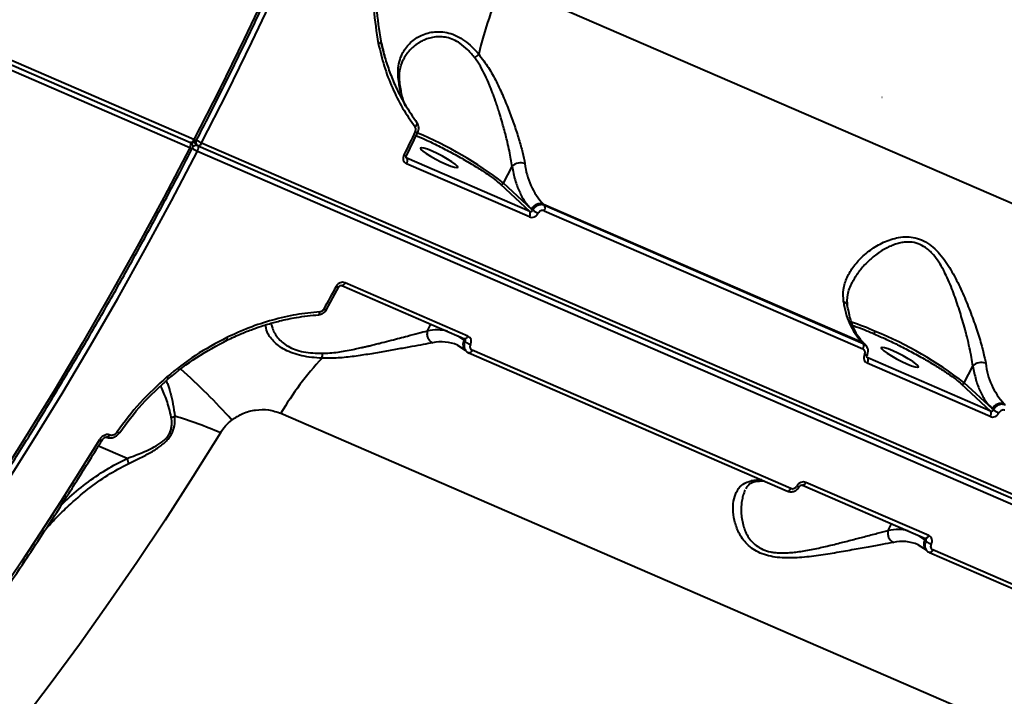
# Model space of a CAD drawing. Units: millimetres. Extents: x -3177 to 16980, y -2180 to 14666.
# Drawn here: x 12987 to 13199, y 2101 to 2246 of the extents above; entities that cross this region are included whole.
import ezdxf

# ---------------------------------------------------------------- set-up
doc = ezdxf.new("R2010")
doc.units = ezdxf.units.MM
doc.styles.add('style1', font='arialbd.ttf', dxfattribs={"width": 0.8})
doc.dimstyles.new('1-50', dxfattribs={"dimtxt": 400, "dimasz": 200, "dimexe": 100, "dimexo": 0, "dimgap": 200, "dimtad": 1, "dimtxsty": 'style1', "dimcen": 200, "dimclrd": 7, "dimclre": 7, "dimclrt": 7, "dimadec": 1, "dimazin": 2, "dimtfac": 1, "dimtmove": 0, "dimatfit": 2, "dimfxl": 1, "dimlwd": 25, "dimlwe": 18, "dimarcsym": 0})

# ---------------------------------------------------------------- blocks, each defined once
blk = doc.blocks.new('*D9')
at = {"color": 7, "lineweight": 18, "transparency": 16777216}
for p, q in [((15118.09, 2440.68), (15118.09, 205.07)), ((393.14, 1581.41), (393.14, 205.07))]:
    blk.add_line(p, q, dxfattribs=at)
at = {"color": 7, "lineweight": 25, "transparency": 16777216}
blk.add_line((593.14, 305.07), (14918.09, 305.07), dxfattribs=at)
at = {"color": 7, "transparency": 16777216}
for points in [[(593.14, 338.4), (593.14, 271.73), (393.14, 305.07)], [(14918.09, 338.4), (14918.09, 271.73), (15118.09, 305.07)]]:
    blk.add_solid(points, dxfattribs=at)
at = {"layer": 'Defpoints', "color": 0, "transparency": 16777216}
for p in [(15118.09, 2440.68), (393.14, 1581.41), (15118.09, 305.07)]:
    blk.add_point(p, dxfattribs=at)
at = {"color": 7, "lineweight": 40, "transparency": 16777216, "insert": (8727.45, 709.29), "char_height": 400, "attachment_point": 5, "style": 'style1'}
blk.add_mtext('14700', dxfattribs=at)

msp = doc.modelspace()

# ---------------------------------------------------------------- linework, layer by layer
at = {"lineweight": 40}
for p, q in [((13024.644, 2220.662), (12625.196, 2393.654)), ((13023.734, 2218.897), (12624.286, 2391.889)), ((12624.461, 2393.046), (13023.909, 2220.053)), ((13379.845, 2129.215), (13090.988, 2254.313)), ((13065.718, 2238.268), (13064.819, 2241.853)), ((13172.582, 2229.692), (13172.493, 2229.706)), ((13070.287, 2217.21), (13072.753, 2222.236)), ((13023.92, 2220.049), (13023.909, 2220.053)), ((13024.079, 2219.943), (13023.985, 2220.031)), ((13024.631, 2220.123), (13025.277, 2219.523)), ((13024.289, 2218.76), (13024.287, 2218.751)), ((13025.384, 2218.182), (13424.832, 2045.189)), ((13025.56, 2219.339), (13425.008, 2046.346)), ((13026.294, 2219.947), (13425.742, 2046.954)), ((13070.42, 2216.659), (13070.246, 2216.819)), ((13096.829, 2205.221), (13070.42, 2216.659)), ((13096.727, 2204.06), (13070.317, 2215.497)), ((13091.172, 2211.326), (13093.011, 2214.892)), ((13090.532, 2211.064), (13096.829, 2205.221)), ((13097.216, 2205.717), (13091.172, 2211.326)), ((13097.451, 2205.5), (13097.216, 2205.717)), ((13168.275, 2177.097), (13099.774, 2206.763)), ((13099.774, 2206.763), (13099.996, 2206.558)), ((13099.896, 2205.402), (13168.396, 2175.736)), ((13099.996, 2206.558), (13168.496, 2176.892)), ((13053.111, 2184.14), (13055.746, 2189.008)), ((13056.404, 2189.329), (13082.814, 2177.891)), ((13083.531, 2178.467), (13057.121, 2189.904)), ((13074.807, 2179.587), (13075.554, 2181.035)), ((13082.69, 2177.544), (13081.335, 2178.531)), ((13081.88, 2178.295), (13082.69, 2177.544)), ((13082.853, 2177.879), (13082.932, 2177.78)), ((13081.269, 2176.515), (13082.946, 2175.396)), ((13082.69, 2177.544), (13082.924, 2177.327)), ((13168.496, 2176.892), (13168.275, 2177.097)), ((13169.009, 2176.525), (13168.496, 2176.892)), ((13168.95, 2176.596), (13168.727, 2176.803)), ((13082.98, 2175.364), (13083.202, 2175.157)), ((13083.71, 2174.826), (13083.654, 2174.863)), ((13083.71, 2174.826), (13152.211, 2145.16)), ((13152.925, 2145.73), (13084.425, 2175.396)), ((13169.456, 2173.768), (13169.274, 2173.937)), ((13195.866, 2162.33), (13169.456, 2173.768)), ((13195.764, 2161.169), (13169.354, 2172.606)), ((13190.209, 2168.435), (13192.047, 2172.001)), ((13189.569, 2168.174), (13195.866, 2162.33)), ((13196.253, 2162.827), (13190.209, 2168.435)), ((13043.321, 2161.866), (13332.178, 2036.768)), ((13196.487, 2162.609), (13196.253, 2162.827)), ((13005.828, 2156.739), (13005.921, 2156.699)), ((13006.496, 2157.206), (13006.568, 2157.175)), ((13010.27, 2152.163), (13004.11, 2154.83)), ((13145.303, 2147.236), (13147.142, 2147.355)), ((13155.44, 2146.438), (13181.85, 2135)), ((13182.568, 2135.576), (13156.158, 2147.014)), ((13143.354, 2145.833), (13143.259, 2145.66)), ((13173.844, 2136.696), (13174.59, 2138.145)), ((13181.726, 2134.654), (13180.372, 2135.641)), ((13180.917, 2135.405), (13181.726, 2134.654)), ((13180.305, 2133.624), (13181.983, 2132.505)), ((13181.726, 2134.654), (13181.961, 2134.436)), ((13181.889, 2134.988), (13181.969, 2134.889)), ((13182.016, 2132.473), (13182.239, 2132.267)), ((13182.747, 2131.935), (13182.691, 2131.972)), ((13182.747, 2131.935), (13251.247, 2102.269)), ((13251.962, 2102.84), (13183.462, 2132.506))]:
    msp.add_line(p, q, dxfattribs=at)
at = {"lineweight": 40, "flags": 128}
for points in [[(13097.904, 2411.442), (13094.894, 2400.171), (13091.706, 2388.858), (13088.342, 2377.513), (13084.806, 2366.146), (13081.099, 2354.766), (13077.226, 2343.382), (13073.189, 2332.004), (13068.993, 2320.643), (13064.639, 2309.306), (13060.133, 2298.004), (13055.478, 2286.747), (13050.677, 2275.543), (13045.736, 2264.403), (13040.657, 2253.335), (13035.446, 2242.35), (13030.107, 2231.456), (13024.644, 2220.662)], [(13026.294, 2219.947), (13031.757, 2230.741), (13037.097, 2241.635), (13042.308, 2252.621), (13047.387, 2263.688), (13052.328, 2274.828), (13057.128, 2286.032), (13061.784, 2297.289), (13066.29, 2308.591), (13070.643, 2319.928), (13074.84, 2331.29), (13078.877, 2342.667), (13082.75, 2354.051), (13086.456, 2365.431), (13089.993, 2376.799), (13093.356, 2388.143), (13096.545, 2399.456), (13099.554, 2410.727)], [(13064.266, 2241.339), (13064.431, 2241.398), (13064.576, 2241.464), (13064.696, 2241.533), (13064.788, 2241.604), (13064.848, 2241.674), (13064.873, 2241.74), (13064.864, 2241.8), (13064.819, 2241.853)], [(13072.15, 2223.404), (13072.288, 2223.53), (13072.407, 2223.66), (13072.505, 2223.791), (13072.576, 2223.917), (13072.62, 2224.034), (13072.633, 2224.138), (13072.619, 2224.215)], [(13072.619, 2224.215), (13072.615, 2224.225), (13072.568, 2224.292)], [(13072.213, 2222.406), (13071.905, 2221.776), (13071.598, 2221.146), (13071.29, 2220.517), (13070.981, 2219.888), (13070.672, 2219.259), (13070.363, 2218.63), (13070.053, 2218.002), (13069.743, 2217.374)], [(13024.371, 2220.261), (13024.297, 2220.188), (13024.223, 2220.128), (13024.151, 2220.083), (13024.081, 2220.053), (13024.016, 2220.038), (13023.955, 2220.04), (13023.92, 2220.049)], [(13024.079, 2219.943), (13024.005, 2220.004), (13023.968, 2220.029)], [(13024.519, 2220.077), (13024.569, 2220.096), (13024.6, 2220.109)], [(13023.734, 2218.897), (13018.132, 2208.231), (13012.417, 2197.685), (13006.592, 2187.269), (13000.664, 2176.99), (12994.637, 2166.857), (12988.516, 2156.879), (12982.306, 2147.064), (12976.013, 2137.421), (12969.641, 2127.957), (12963.197, 2118.681), (12956.685, 2109.6), (12950.111, 2100.723)], [(12951.762, 2100.008), (12958.335, 2108.886), (12964.847, 2117.966), (12971.292, 2127.242), (12977.663, 2136.706), (12983.957, 2146.349), (12990.167, 2156.164), (12996.288, 2166.142), (13002.315, 2176.275), (13008.243, 2186.554), (13014.067, 2196.971), (13019.783, 2207.516), (13025.384, 2218.182)], [(13024.16, 2219.856), (13024.134, 2219.887), (13024.079, 2219.943)], [(13025.277, 2219.523), (13025.351, 2219.463), (13025.353, 2219.461)], [(13075.816, 2218.186), (13074.831, 2218.582), (13074.048, 2218.833), (13073.531, 2218.917), (13073.321, 2218.829), (13073.436, 2218.575), (13073.867, 2218.176), (13074.577, 2217.664), (13075.511, 2217.08), (13076.591, 2216.473), (13077.731, 2215.891), (13078.839, 2215.381), (13079.824, 2214.984), (13080.607, 2214.734), (13081.124, 2214.649), (13081.334, 2214.738), (13081.219, 2214.992), (13080.789, 2215.391), (13080.078, 2215.903), (13079.145, 2216.486), (13078.064, 2217.094), (13076.924, 2217.676), (13075.816, 2218.186)], [(13055.182, 2189.134), (13054.854, 2188.523), (13054.525, 2187.913), (13054.195, 2187.303), (13053.866, 2186.693), (13053.536, 2186.084), (13053.205, 2185.475), (13052.874, 2184.867), (13052.543, 2184.259)], [(13057.121, 2189.904), (13057.026, 2189.745), (13056.924, 2189.604), (13056.816, 2189.486), (13056.708, 2189.397), (13056.603, 2189.338), (13056.506, 2189.313), (13056.42, 2189.323), (13056.404, 2189.329)], [(13052.543, 2184.259), (13052.698, 2184.196), (13052.835, 2184.15), (13052.949, 2184.121), (13053.035, 2184.111), (13053.091, 2184.12), (13053.111, 2184.14)], [(13051.435, 2183.044), (13051.445, 2183.045), (13051.5, 2183.075), (13051.551, 2183.139), (13051.594, 2183.236), (13051.629, 2183.362), (13051.655, 2183.513), (13051.669, 2183.682)], [(13083.531, 2178.467), (13083.436, 2178.307), (13083.333, 2178.166), (13083.226, 2178.049), (13083.118, 2177.959), (13083.013, 2177.901), (13082.916, 2177.876), (13082.829, 2177.885), (13082.814, 2177.891)], [(13168.275, 2177.097), (13168.579, 2176.924), (13168.727, 2176.803)], [(13174.853, 2175.295), (13173.868, 2175.691), (13173.085, 2175.942), (13172.568, 2176.026), (13172.358, 2175.938), (13172.473, 2175.684), (13172.903, 2175.285), (13173.614, 2174.773), (13174.547, 2174.19), (13175.628, 2173.582), (13176.768, 2173), (13177.876, 2172.49), (13178.861, 2172.094), (13179.644, 2171.843), (13180.161, 2171.759), (13180.37, 2171.847), (13180.255, 2172.101), (13179.825, 2172.5), (13179.115, 2173.012), (13178.181, 2173.595), (13177.101, 2174.203), (13175.96, 2174.785), (13174.853, 2175.295)], [(13084.425, 2175.396), (13084.33, 2175.238), (13084.228, 2175.098), (13084.121, 2174.981), (13084.013, 2174.893), (13083.909, 2174.835), (13083.812, 2174.811), (13083.726, 2174.82), (13083.71, 2174.826)], [(13030.31, 2157.672), (13024.412, 2148.218), (13018.427, 2138.933), (13012.362, 2129.826), (13006.222, 2120.904), (13000.013, 2112.176), (12993.74, 2103.651), (12987.41, 2095.336)], [(13008.122, 2157.877), (13008.265, 2157.809), (13008.393, 2157.758), (13008.503, 2157.727), (13008.591, 2157.717), (13008.653, 2157.728), (13008.685, 2157.755)], [(13004.264, 2156.119), (13000.125, 2149.445), (12995.946, 2142.846), (12991.73, 2136.325), (12987.476, 2129.882), (12983.188, 2123.522), (12978.866, 2117.247), (12974.513, 2111.058), (12970.13, 2104.958)], [(13004.859, 2156.046), (13004.836, 2156.022), (13004.772, 2155.998), (13004.679, 2155.996), (13004.56, 2156.016), (13004.42, 2156.058), (13004.264, 2156.119)], [(13156.158, 2147.014), (13156.063, 2146.854), (13155.96, 2146.713), (13155.853, 2146.595), (13155.745, 2146.506), (13155.64, 2146.448), (13155.543, 2146.423), (13155.456, 2146.432), (13155.44, 2146.438)], [(13152.211, 2145.16), (13152.226, 2145.154), (13152.312, 2145.144), (13152.409, 2145.169), (13152.513, 2145.227), (13152.621, 2145.315), (13152.728, 2145.432), (13152.831, 2145.572), (13152.925, 2145.73)], [(13182.568, 2135.576), (13182.473, 2135.417), (13182.37, 2135.275), (13182.262, 2135.158), (13182.154, 2135.068), (13182.05, 2135.01), (13181.953, 2134.985), (13181.866, 2134.994), (13181.85, 2135)], [(13183.462, 2132.506), (13183.367, 2132.347), (13183.264, 2132.207), (13183.157, 2132.091), (13183.05, 2132.002), (13182.946, 2131.944), (13182.849, 2131.92), (13182.763, 2131.929), (13182.747, 2131.935)]]:
    msp.add_lwpolyline(points, dxfattribs=at)
at = {"lineweight": 40}
for centre, radius, start, end in [((13170.194, 2219.165), 86.654, 156.07072, 166.74963), ((13079.914, 2244.49), 8.065, 309.09911, 317.36053), ((13072.834, 2223.436), 1.202, 238.86775, 266.14598), ((13040.838, 2146.027), 82.447, 52.374, 67.37381), ((13023.141, 2219.677), 0.83, 339.06763, 28.15397), ((13023.014, 2221.479), 1.823, 318.07729, 333.35836), ((13025.14, 2221.412), 0.9, 236.50081, 273.55757), ((13025.892, 2220.153), 0.88, 159.36264, 225.67208), ((13028.396, 2224.987), 5.461, 233.79864, 247.36516), ((13021.764, 2219.918), 2.219, 332.58743, 345.98109), ((13024.221, 2219.627), 0.878, 236.27116, 274.29516), ((13027.48, 2223.187), 5.427, 233.90607, 247.2832), ((13025.151, 2218.43), 1.009, 69.57585, 141.04043), ((13023.414, 2219.203), 2.219, 332.58743, 345.98109), ((13024.836, 2218.958), 0.787, 338.22364, 32.05828), ((13025.624, 2219.815), 0.48, 262.14123, 325.94065), ((13024.665, 2220.764), 1.823, 318.07729, 333.35836), ((13069.352, 2216.168), 1.175, 325.21042, 24.69449), ((13094.829, 2213.208), 2.479, 67.70746, 137.19283), ((13110.789, 2217.099), 15.105, 186.07232, 223.17685), ((13090.709, 2211.546), 0.513, 249.89761, 334.57363), ((13095.762, 2204.73), 1.175, 325.21043, 24.6945), ((13099.069, 2204.836), 2.052, 69.89761, 154.57363), ((13101.211, 2211.064), 6.715, 235.94929, 247.38902), ((13098.933, 2206.067), 1.171, 325.34955, 24.76818), ((13055.61, 2189.726), 0.73, 234.16594, 280.7557), ((13179.29, 2187.433), 15.105, 186.07232, 223.17685), ((13163.798, 2184.551), 1.368, 12.37498, 69.80613), ((13147.959, 2127.214), 57.135, 66.16334, 71.62058), ((13030.894, 2177.642), 0.921, 358.44035, 32.05558), ((13139.624, 2102.793), 82.872, 52.3816, 67.71534), ((13077.821, 2168.456), 8.766, 66.79351, 102.48845), ((13084.277, 2176.646), 1.824, 150.48831, 224.66999), ((13167.433, 2176.401), 1.171, 325.34952, 24.76817), ((13100.903, 2128.084), 66.76, 136.88424, 149.60006), ((13040.421, 2175.392), 11.868, 351.86389, 356.93383), ((13168.389, 2173.277), 1.175, 325.21042, 24.69449), ((12933.864, 2071.743), 132.853, 41.87669, 48.5572), ((13193.866, 2170.317), 2.479, 67.70746, 137.19283), ((13209.826, 2174.208), 15.105, 186.07232, 223.17685), ((13019.949, 2170.516), 1.415, 216.40194, 237.03785), ((13189.745, 2168.655), 0.513, 249.89761, 334.57363), ((13198.106, 2161.946), 2.052, 69.89761, 154.57363), ((13019.383, 2163.858), 2.863, 277.58404, 293.53418), ((12998.301, 2084.962), 79.443, 66.23941, 73.75351), ((13194.798, 2161.839), 1.175, 325.21043, 24.6945), ((13200.248, 2168.173), 6.715, 235.94929, 247.38902), ((13146.409, 2137.397), 10.147, 88.26182, 101.27401), ((13145.051, 2148.76), 1.545, 246.10394, 280.27566), ((13154.647, 2146.835), 0.73, 234.16585, 280.75586), ((13175.928, 2136.073), 2.176, 163.35046, 243.62462), ((13176.857, 2125.565), 8.766, 66.7935, 102.48845), ((13183.314, 2133.755), 1.824, 150.48832, 224.66999)]:
    msp.add_arc(centre, radius, start, end, dxfattribs=at)
for points, knots in [([(13025.196, 2220.514), (13026.108, 2222.297), (13028.755, 2227.467), (13033.052, 2236.097), (13038.048, 2246.427), (13042.927, 2256.836), (13047.686, 2267.315), (13052.321, 2277.857), (13056.829, 2288.454), (13061.207, 2299.097), (13065.452, 2309.779), (13069.559, 2320.491), (13073.527, 2331.226), (13077.352, 2341.976), (13081.031, 2352.732), (13084.561, 2363.487), (13087.94, 2374.232), (13091.166, 2384.959), (13094.235, 2395.66), (13097.146, 2406.328), (13099.896, 2416.954), (13102.483, 2427.53), (13104.906, 2438.048), (13107.162, 2448.501), (13109.249, 2458.88), (13111.167, 2469.178), (13112.914, 2479.387), (13114.488, 2489.499), (13115.888, 2499.508), (13117.113, 2509.404), (13118.163, 2519.182), (13119.036, 2528.833), (13119.731, 2538.35), (13120.248, 2547.727), (13120.587, 2556.956), (13120.748, 2566.03), (13120.729, 2574.943), (13120.532, 2583.687), (13120.156, 2592.257), (13119.601, 2600.646), (13118.868, 2608.847), (13117.957, 2616.855), (13116.869, 2624.663), (13115.605, 2632.265), (13114.165, 2639.657), (13112.55, 2646.832), (13110.762, 2653.784), (13108.801, 2660.509), (13106.67, 2667.002), (13104.369, 2673.256), (13101.901, 2679.269), (13099.266, 2685.034), (13096.468, 2690.547), (13093.508, 2695.804), (13090.388, 2700.801), (13087.112, 2705.535), (13083.677, 2709.993), (13080.428, 2713.838), (13078.257, 2716.072), (13077.34, 2717.017)], [0, 0, 0, 0, 0.0093525, 0.0271221, 0.044892, 0.0626619, 0.0804317, 0.0982014, 0.1159712, 0.1337409, 0.1515107, 0.1692806, 0.1870505, 0.2048206, 0.2225908, 0.2403611, 0.2581316, 0.2759023, 0.2936733, 0.3114445, 0.329216, 0.3469879, 0.3647601, 0.3825327, 0.4003057, 0.4180792, 0.4358531, 0.4536276, 0.4714027, 0.4891783, 0.5069546, 0.5247316, 0.5425093, 0.5602878, 0.5780671, 0.5958472, 0.6136282, 0.63141, 0.6491928, 0.6669764, 0.684761, 0.7025464, 0.7203327, 0.7381197, 0.7559074, 0.7736955, 0.7914839, 0.8092721, 0.8270598, 0.8448465, 0.8626315, 0.8804142, 0.8981938, 0.9159692, 0.9337395, 0.9515036, 0.9692604, 0.9870088, 1, 1, 1, 1]), ([(13063.414, 2256.182), (13063.296, 2253.658), (13063.059, 2248.612), (13063.864, 2243.763), (13064.266, 2241.339)], [0, 0, 0, 0, 0.5, 1, 1, 1, 1]), ([(13063.97, 2256.378), (13063.856, 2253.908), (13063.629, 2248.969), (13064.423, 2244.225), (13064.819, 2241.853)], [0, 0, 0, 0, 0.5000054, 1, 1, 1, 1]), ([(13068.599, 2233.549), (13068.549, 2234.227), (13068.451, 2235.581), (13068.748, 2237.433), (13069.311, 2238.999), (13070.063, 2240.272), (13070.936, 2241.317), (13071.965, 2242.207), (13073.173, 2242.946), (13074.519, 2243.499), (13076.031, 2243.833), (13077.667, 2243.895), (13079.39, 2243.626), (13081.131, 2242.982), (13082.818, 2241.961), (13084.408, 2240.633), (13085.368, 2239.562), (13085.847, 2239.027)], [0, 0, 0, 0, 0.0840072, 0.1678127, 0.2497827, 0.3139256, 0.3746442, 0.4393195, 0.499487, 0.5618692, 0.6242209, 0.6870416, 0.7496836, 0.8122452, 0.8746709, 0.9373538, 1, 1, 1, 1]), ([(13064.266, 2241.339), (13064.652, 2239.696), (13065.425, 2236.411), (13067.212, 2231.772), (13069.397, 2227.374), (13071.232, 2224.728), (13072.15, 2223.404)], [0, 0, 0, 0, 0.2507169, 0.5013204, 0.7506755, 1, 1, 1, 1]), ([(13064.819, 2241.853), (13065.057, 2240.805), (13065.537, 2238.681), (13066.534, 2235.561), (13067.939, 2232.033), (13069.866, 2228.184), (13071.666, 2225.592), (13072.568, 2224.292)], [0, 0, 0, 0, 0.1627775, 0.3299048, 0.5013929, 0.7498667, 1, 1, 1, 1]), ([(13081.81, 2241.367), (13081.357, 2241.64), (13080.449, 2242.188), (13079.039, 2242.627), (13077.627, 2242.802), (13076.271, 2242.718), (13074.987, 2242.42), (13073.965, 2242.014), (13073.139, 2241.575), (13072.46, 2241.135), (13071.737, 2240.568), (13070.972, 2239.829), (13070.293, 2238.964), (13069.829, 2238.271), (13069.656, 2237.887), (13069.618, 2237.802)], [0, 0, 0, 0, 0.0899865, 0.1805353, 0.2674335, 0.361619, 0.4518639, 0.5417519, 0.5975697, 0.6578207, 0.7225327, 0.8060297, 0.9020748, 0.978534, 1, 1, 1, 1]), ([(13085, 2238.231), (13084.515, 2238.835), (13083.543, 2240.045), (13082.388, 2240.926), (13081.81, 2241.367)], [0, 0, 0, 0, 0.4991637, 1, 1, 1, 1]), ([(13085.847, 2239.027), (13086.562, 2238.099), (13087.986, 2236.252), (13089.654, 2233.114), (13091.126, 2229.942), (13092.412, 2226.765), (13093.549, 2223.648), (13094.513, 2220.675), (13095.305, 2217.883), (13095.615, 2216.294), (13095.769, 2215.501)], [0, 0, 0, 0, 0.1280023, 0.2546956, 0.3796841, 0.5049582, 0.6293335, 0.7535857, 0.8769281, 1, 1, 1, 1]), ([(13068.858, 2232.968), (13068.802, 2233.837), (13068.692, 2235.562), (13069.303, 2237.065), (13069.606, 2237.811)], [0, 0, 0, 0, 0.5038032, 1, 1, 1, 1]), ([(13093.011, 2214.892), (13092.939, 2215.414), (13092.794, 2216.461), (13092.448, 2218.228), (13092.066, 2219.929), (13091.662, 2221.56), (13091.274, 2223.023), (13090.841, 2224.565), (13090.49, 2225.743), (13090.218, 2226.619), (13090.053, 2227.14), (13089.815, 2227.877), (13089.591, 2228.545), (13089.418, 2229.047), (13089.277, 2229.451), (13089.065, 2230.048), (13088.758, 2230.874), (13088.454, 2231.66), (13087.966, 2232.871), (13087.256, 2234.468), (13086.237, 2236.462), (13085.416, 2237.637), (13085, 2238.231)], [0, 0, 0, 0, 0.0822713, 0.1650609, 0.2495165, 0.3099087, 0.3747576, 0.4330541, 0.4996544, 0.5177695, 0.5386937, 0.5624271, 0.606248, 0.6187113, 0.6225808, 0.6546862, 0.6901725, 0.7216974, 0.7492624, 0.8365963, 0.9173542, 1, 1, 1, 1]), ([(13069.797, 2228.567), (13069.552, 2229.241), (13069.014, 2230.721), (13068.745, 2232.553), (13068.599, 2233.549)], [0, 0, 0, 0, 0.4560095, 1, 1, 1, 1]), ([(13068.837, 2232.972), (13068.831, 2233.048), (13068.815, 2233.255), (13068.683, 2233.435), (13068.599, 2233.549)], [0, 0, 0, 0, 0.3648488, 1, 1, 1, 1]), ([(13070.108, 2227.859), (13069.835, 2228.596), (13069.285, 2230.076), (13069.001, 2232.001), (13068.858, 2232.968)], [0, 0, 0, 0, 0.4980831, 1, 1, 1, 1]), ([(13072.753, 2222.236), (13072.819, 2222.401), (13072.951, 2222.732), (13072.978, 2223.263), (13072.883, 2223.78), (13072.707, 2224.07), (13072.619, 2224.216)], [0, 0, 0, 0, 0.247403, 0.4965647, 0.7475532, 1, 1, 1, 1]), ([(13072.213, 2222.406), (13072.247, 2222.492), (13072.316, 2222.662), (13072.329, 2222.932), (13072.283, 2223.191), (13072.195, 2223.333), (13072.15, 2223.404)], [0, 0, 0, 0, 0.2504049, 0.5008002, 0.7504719, 1, 1, 1, 1]), ([(13023.92, 2220.049), (13023.95, 2220.039), (13024.015, 2220.016), (13024.18, 2220.009), (13024.358, 2220.026), (13024.477, 2220.07), (13024.519, 2220.085)], [0, 0, 0, 0, 0.2284888, 0.5002438, 0.8225082, 1, 1, 1, 1]), ([(13024.599, 2220.112), (13024.619, 2220.118), (13024.739, 2220.157), (13024.942, 2220.298), (13025.123, 2220.453), (13025.168, 2220.558), (13025.173, 2220.57)], [0, 0, 0, 0, 0.084271, 0.5016345, 0.9461967, 1, 1, 1, 1]), ([(13072.329, 2221.601), (13073.028, 2221.29), (13074.601, 2220.592), (13077.232, 2219.309), (13080.094, 2217.825), (13082.904, 2216.262), (13085.481, 2214.721), (13087.662, 2213.299), (13089.398, 2212.052), (13090.162, 2211.387), (13090.532, 2211.064)], [0, 0, 0, 0, 0.1007582, 0.2264562, 0.3573799, 0.491082, 0.6247841, 0.7557078, 0.8814058, 1, 1, 1, 1]), ([(12749.05, 1958.408), (12749.763, 1958.386), (12752.264, 1958.31), (12756.657, 1958.49), (12762.223, 1958.941), (12767.887, 1959.706), (12773.636, 1960.761), (12779.468, 1962.112), (12785.377, 1963.755), (12791.361, 1965.691), (12797.413, 1967.918), (12803.529, 1970.433), (12809.704, 1973.235), (12815.934, 1976.322), (12822.213, 1979.69), (12828.538, 1983.339), (12834.903, 1987.264), (12841.304, 1991.462), (12847.735, 1995.931), (12854.192, 2000.667), (12860.67, 2005.666), (12867.164, 2010.925), (12873.67, 2016.439), (12880.182, 2022.204), (12886.696, 2028.216), (12893.207, 2034.47), (12899.71, 2040.962), (12906.2, 2047.687), (12912.672, 2054.639), (12919.122, 2061.814), (12925.544, 2069.206), (12931.935, 2076.809), (12938.289, 2084.618), (12944.601, 2092.626), (12950.867, 2100.829), (12957.082, 2109.219), (12963.241, 2117.79), (12969.34, 2126.536), (12975.375, 2135.451), (12981.34, 2144.527), (12987.231, 2153.758), (12993.044, 2163.137), (12998.775, 2172.657), (13004.419, 2182.31), (13009.972, 2192.09), (13015.429, 2201.99), (13020.197, 2210.885), (13023.118, 2216.503), (13024.287, 2218.751)], [0, 0, 0, 0, 0.0088209, 0.0309504, 0.053092, 0.0752452, 0.0974091, 0.1195824, 0.1417638, 0.1639521, 0.1861459, 0.2083439, 0.2305453, 0.252749, 0.2749542, 0.2971603, 0.3193669, 0.3415733, 0.3637793, 0.3859846, 0.4081891, 0.4303927, 0.4525953, 0.4747968, 0.4969973, 0.5191966, 0.541395, 0.5635923, 0.5857886, 0.6079839, 0.6301784, 0.652372, 0.6745647, 0.6967567, 0.718948, 0.7411386, 0.7633285, 0.7855179, 0.8077067, 0.829895, 0.8520829, 0.8742703, 0.8964574, 0.9186441, 0.9408305, 0.9630166, 0.9852025, 1, 1, 1, 1]), ([(13024.28, 2218.764), (13024.309, 2218.821), (13024.376, 2218.952), (13024.405, 2219.187), (13024.377, 2219.453), (13024.294, 2219.689), (13024.188, 2219.806), (13024.15, 2219.848)], [0, 0, 0, 0, 0.1639493, 0.3763751, 0.5948645, 0.8524198, 1, 1, 1, 1]), ([(13025.354, 2219.465), (13025.36, 2219.459), (13025.419, 2219.401), (13025.493, 2219.368), (13025.559, 2219.339)], [0, 0, 0, 0, 0.1035568, 1, 1, 1, 1]), ([(13069.743, 2217.374), (13069.675, 2217.19), (13069.538, 2216.823), (13069.605, 2216.256), (13069.86, 2215.769), (13070.165, 2215.588), (13070.317, 2215.497)], [0, 0, 0, 0, 0.2505721, 0.500247, 0.7500173, 1, 1, 1, 1]), ([(13069.743, 2217.374), (13069.842, 2217.333), (13069.995, 2217.269), (13070.143, 2217.221), (13070.229, 2217.2), (13070.278, 2217.196), (13070.282, 2217.208), (13070.284, 2217.212)], [0, 0, 0, 0, 0.3315774, 0.5100713, 0.6923531, 0.8746349, 1, 1, 1, 1]), ([(13070.295, 2216.744), (13070.275, 2216.769), (13070.236, 2216.821), (13070.215, 2216.932), (13070.225, 2217.064), (13070.266, 2217.161), (13070.287, 2217.21)], [0, 0, 0, 0, 0.2367811, 0.4798206, 0.7323604, 1, 1, 1, 1]), ([(13093.011, 2214.892), (13093.206, 2213.906), (13093.598, 2211.929), (13094.545, 2209.436), (13095.722, 2207.294), (13096.719, 2206.242), (13097.216, 2205.717)], [0, 0, 0, 0, 0.2492326, 0.5, 0.7507674, 1, 1, 1, 1]), ([(13096.829, 2205.221), (13096.885, 2205.204), (13096.97, 2205.179), (13097.093, 2205.195), (13097.205, 2205.232), (13097.31, 2205.303), (13097.398, 2205.4), (13097.433, 2205.465), (13097.451, 2205.5)], [0, 0, 0, 0, 0.2439235, 0.3702594, 0.4991873, 0.719258, 0.8521512, 1, 1, 1, 1]), ([(13099.996, 2206.558), (13099.774, 2206.624), (13099.436, 2206.726), (13098.94, 2206.67), (13098.495, 2206.536), (13098.074, 2206.281), (13097.696, 2205.914), (13097.537, 2205.645), (13097.451, 2205.5)], [0, 0, 0, 0, 0.2414606, 0.3687493, 0.5000454, 0.701021, 0.8383614, 1, 1, 1, 1]), ([(13099.896, 2205.402), (13099.781, 2205.435), (13099.551, 2205.502), (13099.176, 2205.413), (13098.84, 2205.2), (13098.699, 2204.976), (13098.629, 2204.864)], [0, 0, 0, 0, 0.2502773, 0.4998305, 0.7497255, 1, 1, 1, 1]), ([(13096.727, 2204.06), (13096.9, 2204.009), (13097.245, 2203.909), (13097.808, 2204.043), (13098.313, 2204.362), (13098.524, 2204.697), (13098.629, 2204.864)], [0, 0, 0, 0, 0.2505419, 0.5002027, 0.7499892, 1, 1, 1, 1]), ([(13164.27, 2185.835), (13164.209, 2186.727), (13164.086, 2188.512), (13164.937, 2191.093), (13166.39, 2193.522), (13168.429, 2195.745), (13170.97, 2197.693), (13173.461, 2198.953), (13175.685, 2199.601), (13177.426, 2199.83), (13179.25, 2199.715), (13181.039, 2199.186), (13182.728, 2198.218), (13184.251, 2196.892), (13185.589, 2195.33), (13187.172, 2193.041), (13188.84, 2189.973), (13190.536, 2186.188), (13191.997, 2182.436), (13193.23, 2178.831), (13194.239, 2175.446), (13194.618, 2173.552), (13194.806, 2172.61)], [0, 0, 0, 0, 0.0613909, 0.1228147, 0.1846163, 0.2465198, 0.30893, 0.3727897, 0.4033977, 0.43655, 0.4675719, 0.4997147, 0.5316135, 0.5631152, 0.5956099, 0.6270484, 0.6904108, 0.7530599, 0.8154548, 0.8773242, 0.9389625, 1, 1, 1, 1]), ([(13180.679, 2198.151), (13180.122, 2198.341), (13179.294, 2198.624), (13178.155, 2198.684), (13177.226, 2198.635), (13176.219, 2198.451), (13175.159, 2198.13), (13174.109, 2197.696), (13173.031, 2197.138), (13171.945, 2196.461), (13170.905, 2195.696), (13169.922, 2194.865), (13168.998, 2193.974), (13168.155, 2193.041), (13167.4, 2192.089), (13166.741, 2191.12), (13166.299, 2190.397), (13166.107, 2189.995), (13166.082, 2189.943)], [0, 0, 0, 0, 0.0882404, 0.1311829, 0.1764781, 0.2340525, 0.2927602, 0.3528458, 0.4163088, 0.4889608, 0.5616126, 0.6294779, 0.7041355, 0.7793001, 0.8465186, 0.9173336, 0.9892053, 1, 1, 1, 1]), ([(13192.047, 2172.001), (13191.961, 2172.616), (13191.786, 2173.85), (13191.352, 2175.967), (13190.871, 2178.002), (13190.36, 2179.959), (13189.858, 2181.747), (13189.301, 2183.599), (13188.708, 2185.435), (13188.068, 2187.273), (13187.351, 2189.151), (13186.578, 2190.959), (13185.713, 2192.728), (13184.758, 2194.377), (13183.801, 2195.69), (13182.937, 2196.611), (13182.007, 2197.448), (13181.214, 2197.868), (13180.679, 2198.151)], [0, 0, 0, 0, 0.0819298, 0.1645552, 0.2495755, 0.3087257, 0.3743738, 0.4368948, 0.4995505, 0.5618102, 0.6239256, 0.6915841, 0.7490043, 0.811639, 0.8744803, 0.9065475, 0.936958, 1, 1, 1, 1]), ([(13057.121, 2189.904), (13056.948, 2189.955), (13056.601, 2190.056), (13056.03, 2189.93), (13055.513, 2189.622), (13055.293, 2189.297), (13055.182, 2189.134)], [0, 0, 0, 0, 0.2505419, 0.5002028, 0.7499894, 1, 1, 1, 1]), ([(13055.746, 2189.008), (13055.79, 2189.074), (13055.876, 2189.203), (13056.069, 2189.322), (13056.272, 2189.369), (13056.386, 2189.334), (13056.443, 2189.317)], [0, 0, 0, 0, 0.2593797, 0.5118733, 0.7581722, 1, 1, 1, 1]), ([(13165.135, 2184.835), (13165.073, 2185.673), (13164.949, 2187.349), (13165.7, 2189.079), (13166.076, 2189.944)], [0, 0, 0, 0, 0.4995673, 1, 1, 1, 1]), ([(13051.436, 2183.044), (13051.605, 2183.07), (13051.944, 2183.122), (13052.418, 2183.365), (13052.83, 2183.703), (13053.017, 2183.995), (13053.111, 2184.14)], [0, 0, 0, 0, 0.2514811, 0.5018415, 0.7513981, 1, 1, 1, 1]), ([(13051.669, 2183.682), (13051.757, 2183.696), (13051.933, 2183.722), (13052.179, 2183.851), (13052.396, 2184.028), (13052.494, 2184.182), (13052.543, 2184.259)], [0, 0, 0, 0, 0.2499354, 0.5002545, 0.7500029, 1, 1, 1, 1]), ([(13168.761, 2176.771), (13168.413, 2177.128), (13167.668, 2177.894), (13166.673, 2179.569), (13165.748, 2181.818), (13165.346, 2183.797), (13165.135, 2184.835)], [0, 0, 0, 0, 0.2067195, 0.4428571, 0.7078077, 1, 1, 1, 1]), ([(13051.669, 2183.682), (13049.968, 2183.504), (13046.567, 2183.146), (13041.493, 2181.95), (13036.492, 2180.337), (13033.281, 2178.866), (13031.675, 2178.131)], [0, 0, 0, 0, 0.2506435, 0.5013203, 0.7506027, 1, 1, 1, 1]), ([(13031.816, 2177.617), (13032.816, 2178.085), (13034.617, 2178.928), (13037.077, 2179.884), (13038.983, 2180.544), (13040.9, 2181.14), (13043.401, 2181.816), (13047.042, 2182.593), (13049.846, 2182.881), (13051.436, 2183.044)], [0, 0, 0, 0, 0.1588921, 0.2858826, 0.3817549, 0.4518405, 0.5786739, 0.76109, 1, 1, 1, 1]), ([(13052.17, 2173.712), (13051.426, 2173.757), (13049.939, 2173.845), (13047.81, 2174.191), (13045.857, 2174.74), (13044.162, 2175.492), (13042.768, 2176.392), (13041.332, 2177.694), (13040.242, 2179.282), (13040.097, 2180.374), (13040.032, 2180.863)], [0, 0, 0, 0, 0.1051615, 0.2102035, 0.3149641, 0.4190999, 0.5234729, 0.6271085, 0.8329453, 1, 1, 1, 1]), ([(13041.259, 2181.216), (13041.26, 2181.162), (13041.27, 2180.818), (13041.485, 2180.092), (13041.92, 2179.1), (13042.625, 2178.079), (13043.567, 2177.118), (13044.821, 2176.236), (13046.375, 2175.524), (13048.188, 2175.041), (13050.181, 2174.784), (13051.572, 2174.766), (13052.272, 2174.757)], [0, 0, 0, 0, 0.0192165, 0.1228942, 0.2398541, 0.3436659, 0.4532247, 0.562463, 0.6706112, 0.7792826, 0.888974, 1, 1, 1, 1]), ([(13079.032, 2179.529), (13078.382, 2179.654), (13077.054, 2179.91), (13075.566, 2179.696), (13074.807, 2179.587)], [0, 0, 0, 0, 0.4899367, 1, 1, 1, 1]), ([(13166.284, 2180.701), (13166.358, 2180.679), (13167.022, 2180.482), (13168.601, 2179.883), (13170.21, 2179.207), (13170.99, 2178.879)], [0, 0, 0, 0, 0.0601564, 0.543743, 1, 1, 1, 1]), ([(13031.675, 2178.131), (13029.402, 2176.926), (13024.855, 2174.517), (13020.825, 2171.29), (13018.81, 2169.676)], [0, 0, 0, 0, 0.5, 1, 1, 1, 1]), ([(13052.272, 2174.757), (13052.795, 2174.774), (13053.909, 2174.809), (13055.536, 2175.002), (13057.213, 2175.268), (13058.471, 2175.51), (13059.41, 2175.706), (13059.989, 2175.832), (13060.621, 2175.973), (13061.305, 2176.13), (13061.834, 2176.254), (13062.452, 2176.402), (13063.198, 2176.584), (13064.141, 2176.819), (13065.454, 2177.151), (13067.007, 2177.551), (13068.843, 2178.029), (13070.829, 2178.546), (13072.943, 2179.093), (13074.184, 2179.422), (13074.807, 2179.587)], [0, 0, 0, 0, 0.0587546, 0.1250442, 0.1831902, 0.2499651, 0.2704499, 0.2931936, 0.318197, 0.3454607, 0.3749852, 0.3820694, 0.4205183, 0.4663073, 0.4993413, 0.5865718, 0.6681274, 0.7492976, 0.8742155, 1, 1, 1, 1]), ([(13074.807, 2179.587), (13074.762, 2179.344), (13074.693, 2178.969), (13074.775, 2178.448), (13074.902, 2178.058), (13075.098, 2177.703), (13075.416, 2177.305), (13075.725, 2177.129), (13075.925, 2177.014)], [0, 0, 0, 0, 0.2394568, 0.3683607, 0.5, 0.6316393, 0.7605432, 1, 1, 1, 1]), ([(13082.924, 2177.327), (13082.941, 2177.36), (13082.973, 2177.424), (13082.997, 2177.544), (13082.989, 2177.659), (13082.947, 2177.761), (13082.882, 2177.856), (13082.807, 2177.9), (13082.757, 2177.928)], [0, 0, 0, 0, 0.1476896, 0.2804586, 0.5003882, 0.6294087, 0.7558467, 1, 1, 1, 1]), ([(13084.068, 2176.624), (13084.141, 2176.803), (13084.288, 2177.161), (13084.233, 2177.717), (13083.987, 2178.197), (13083.683, 2178.377), (13083.531, 2178.467)], [0, 0, 0, 0, 0.2505719, 0.5002469, 0.7500173, 1, 1, 1, 1]), ([(13170.99, 2178.879), (13170.971, 2178.909), (13170.929, 2178.971), (13170.935, 2179.142), (13170.978, 2179.321), (13171.026, 2179.425), (13171.05, 2179.475)], [0, 0, 0, 0, 0.2702613, 0.5624294, 0.7897364, 1, 1, 1, 1]), ([(13170.99, 2178.879), (13171.813, 2178.514), (13173.508, 2177.762), (13176.268, 2176.419), (13179.131, 2174.934), (13181.941, 2173.371), (13184.518, 2171.83), (13186.699, 2170.409), (13188.435, 2169.161), (13189.199, 2168.496), (13189.569, 2168.174)], [0, 0, 0, 0, 0.116516, 0.2400113, 0.3686408, 0.5, 0.6313592, 0.7599887, 0.883484, 1, 1, 1, 1]), ([(13019.179, 2169.328), (13021.159, 2170.911), (13025.117, 2174.076), (13029.583, 2176.437), (13031.816, 2177.617)], [0, 0, 0, 0, 0.5000626, 1, 1, 1, 1]), ([(13075.925, 2177.014), (13075.288, 2176.895), (13074.019, 2176.659), (13071.52, 2176.208), (13068.731, 2175.698), (13065.681, 2175.146), (13062.446, 2174.586), (13059.08, 2174.088), (13055.629, 2173.689), (13053.319, 2173.704), (13052.17, 2173.712)], [0, 0, 0, 0, 0.1254609, 0.2500441, 0.3749333, 0.5003991, 0.6259338, 0.7515839, 0.8764541, 1, 1, 1, 1]), ([(13082.924, 2177.327), (13082.857, 2177.174), (13082.731, 2176.892), (13082.664, 2176.393), (13082.719, 2175.937), (13082.885, 2175.533), (13083.034, 2175.346), (13083.107, 2175.253)], [0, 0, 0, 0, 0.2132156, 0.3943865, 0.6595228, 0.8323944, 1, 1, 1, 1]), ([(13082.924, 2177.327), (13082.975, 2177.278), (13083.054, 2177.204), (13083.231, 2177.079), (13083.389, 2176.978), (13083.562, 2176.876), (13083.794, 2176.75), (13083.96, 2176.674), (13084.068, 2176.624)], [0, 0, 0, 0, 0.2394568, 0.3683607, 0.5, 0.6316393, 0.7605432, 1, 1, 1, 1]), ([(13084.068, 2176.624), (13084.019, 2176.504), (13083.921, 2176.266), (13083.957, 2175.896), (13084.122, 2175.576), (13084.324, 2175.456), (13084.425, 2175.396)], [0, 0, 0, 0, 0.2508354, 0.5006185, 0.7502818, 1, 1, 1, 1]), ([(13168.78, 2174.483), (13168.826, 2174.606), (13168.917, 2174.851), (13168.872, 2175.23), (13168.701, 2175.555), (13168.498, 2175.675), (13168.396, 2175.736)], [0, 0, 0, 0, 0.2508354, 0.5006185, 0.7502818, 1, 1, 1, 1]), ([(13169.324, 2174.32), (13169.398, 2174.509), (13169.545, 2174.889), (13169.541, 2175.506), (13169.373, 2176.095), (13169.12, 2176.401), (13168.993, 2176.554)], [0, 0, 0, 0, 0.2462174, 0.4949961, 0.7470198, 1, 1, 1, 1]), ([(13169.402, 2175.865), (13169.402, 2175.866), (13169.385, 2175.994), (13169.251, 2176.204), (13169.131, 2176.442), (13169.021, 2176.517), (13169.009, 2176.525)], [0, 0, 0, 0, 0.0028658, 0.4801974, 0.9429958, 1, 1, 1, 1]), ([(13083.159, 2175.199), (13083.247, 2175.12), (13083.424, 2174.962), (13083.641, 2174.863), (13083.749, 2174.814)], [0, 0, 0, 0, 0.5014504, 1, 1, 1, 1]), ([(13168.78, 2174.483), (13168.712, 2174.299), (13168.575, 2173.932), (13168.642, 2173.365), (13168.897, 2172.878), (13169.201, 2172.697), (13169.354, 2172.606)], [0, 0, 0, 0, 0.2505721, 0.5002469, 0.7500174, 1, 1, 1, 1]), ([(13169.32, 2174.322), (13169.319, 2174.317), (13169.315, 2174.306), (13169.265, 2174.309), (13169.18, 2174.33), (13169.031, 2174.379), (13168.879, 2174.442), (13168.78, 2174.483)], [0, 0, 0, 0, 0.1254174, 0.3076883, 0.4899592, 0.6684425, 1, 1, 1, 1]), ([(13169.276, 2173.921), (13169.261, 2173.975), (13169.23, 2174.086), (13169.292, 2174.24), (13169.324, 2174.32)], [0, 0, 0, 0, 0.4799268, 1, 1, 1, 1]), ([(13169.278, 2173.923), (13169.29, 2173.904), (13169.335, 2173.836), (13169.405, 2173.796), (13169.456, 2173.768)], [0, 0, 0, 0, 0.2769897, 1, 1, 1, 1]), ([(13192.047, 2172.001), (13192.243, 2171.016), (13192.635, 2169.038), (13193.582, 2166.545), (13194.759, 2164.404), (13195.756, 2163.351), (13196.253, 2162.827)], [0, 0, 0, 0, 0.2492326, 0.5, 0.7507674, 1, 1, 1, 1]), ([(13018.81, 2169.676), (13016.819, 2167.861), (13012.835, 2164.231), (13009.693, 2159.995), (13008.122, 2157.877)], [0, 0, 0, 0, 0.5, 1, 1, 1, 1]), ([(13008.684, 2157.754), (13010.226, 2159.832), (13013.311, 2163.988), (13017.223, 2167.548), (13019.179, 2169.328)], [0, 0, 0, 0, 0.500015, 1, 1, 1, 1]), ([(13019.761, 2161.02), (13019.622, 2161.666), (13019.345, 2162.955), (13018.782, 2164.666), (13018.198, 2166.201), (13017.772, 2167.237), (13017.544, 2167.67), (13017.519, 2167.718)], [0, 0, 0, 0, 0.2428737, 0.4845133, 0.7267048, 0.9697764, 1, 1, 1, 1]), ([(13018.679, 2168.843), (13018.785, 2168.6), (13019.1, 2167.886), (13019.592, 2166.164), (13020.173, 2163.928), (13020.408, 2162.134), (13020.527, 2161.233)], [0, 0, 0, 0, 0.1460257, 0.4304147, 0.7140455, 1, 1, 1, 1]), ([(13199.033, 2163.667), (13198.811, 2163.734), (13198.473, 2163.835), (13197.977, 2163.78), (13197.532, 2163.646), (13197.111, 2163.39), (13196.732, 2163.024), (13196.573, 2162.754), (13196.487, 2162.609)], [0, 0, 0, 0, 0.2414606, 0.3687493, 0.5000454, 0.701021, 0.8383614, 1, 1, 1, 1]), ([(13010.27, 2152.163), (13010.874, 2152.392), (13011.969, 2152.809), (13013.647, 2153.484), (13015.277, 2154.207), (13016.695, 2154.955), (13017.762, 2155.684), (13018.508, 2156.325), (13019.125, 2157.053), (13019.563, 2157.856), (13019.808, 2158.686), (13019.931, 2159.769), (13019.828, 2160.525), (13019.761, 2161.02)], [0, 0, 0, 0, 0.1375724, 0.2496701, 0.373855, 0.4982975, 0.5646435, 0.6235495, 0.6870717, 0.7493838, 0.80865, 0.8747378, 1, 1, 1, 1]), ([(13010.478, 2151.015), (13011.252, 2151.382), (13012.803, 2152.117), (13015.128, 2153.31), (13016.94, 2154.415), (13018.168, 2155.383), (13018.927, 2156.118), (13019.569, 2156.939), (13020.208, 2158.109), (13020.491, 2159.293), (13020.565, 2160.418), (13020.54, 2160.953), (13020.527, 2161.233)], [0, 0, 0, 0, 0.168496, 0.337492, 0.4934636, 0.5565839, 0.6200909, 0.684183, 0.7476276, 0.8742905, 0.9341502, 1, 1, 1, 1]), ([(13032.784, 2160.426), (13033.563, 2160.938), (13035.142, 2161.977), (13037.919, 2162.678), (13040.756, 2162.735), (13042.462, 2162.157), (13043.321, 2161.866)], [0, 0, 0, 0, 0.2405636, 0.4881076, 0.7421578, 1, 1, 1, 1]), ([(13195.764, 2161.169), (13195.936, 2161.119), (13196.282, 2161.018), (13196.845, 2161.152), (13197.35, 2161.471), (13197.56, 2161.806), (13197.666, 2161.974)], [0, 0, 0, 0, 0.2505418, 0.5002027, 0.7499892, 1, 1, 1, 1]), ([(13195.866, 2162.33), (13195.922, 2162.314), (13196.007, 2162.288), (13196.129, 2162.305), (13196.242, 2162.342), (13196.346, 2162.412), (13196.435, 2162.509), (13196.469, 2162.574), (13196.487, 2162.609)], [0, 0, 0, 0, 0.2439235, 0.3702594, 0.4991873, 0.719258, 0.8521512, 1, 1, 1, 1]), ([(13198.933, 2162.511), (13198.818, 2162.544), (13198.588, 2162.611), (13198.213, 2162.522), (13197.876, 2162.309), (13197.736, 2162.085), (13197.666, 2161.974)], [0, 0, 0, 0, 0.2502773, 0.4998305, 0.7497255, 1, 1, 1, 1]), ([(13030.31, 2157.672), (13030.653, 2158.178), (13031.342, 2159.195), (13032.302, 2160.015), (13032.784, 2160.426)], [0, 0, 0, 0, 0.4985038, 1, 1, 1, 1]), ([(13006.496, 2157.206), (13006.398, 2157.238), (13006.199, 2157.304), (13005.865, 2157.289), (13005.533, 2157.207), (13005.118, 2157.013), (13004.651, 2156.661), (13004.393, 2156.3), (13004.264, 2156.119)], [0, 0, 0, 0, 0.123113, 0.2505333, 0.3722247, 0.5011372, 0.7503172, 1, 1, 1, 1]), ([(13004.831, 2156.019), (13004.925, 2156.145), (13005.1, 2156.382), (13005.406, 2156.628), (13005.639, 2156.741), (13005.763, 2156.754), (13005.809, 2156.746), (13005.827, 2156.739), (13005.836, 2156.735)], [0, 0, 0, 0, 0.3521269, 0.662093, 0.8869445, 0.9542864, 0.9782977, 1, 1, 1, 1]), ([(13006.496, 2157.206), (13006.454, 2157.142), (13006.364, 2157.005), (13006.207, 2156.841), (13006.041, 2156.735), (13005.91, 2156.7), (13005.856, 2156.737), (13005.84, 2156.747)], [0, 0, 0, 0, 0.1925067, 0.4103079, 0.6489725, 0.8996231, 1, 1, 1, 1]), ([(13005.908, 2156.704), (13006.028, 2156.662), (13006.269, 2156.577), (13006.797, 2156.549), (13007.46, 2156.707), (13008.174, 2157.136), (13008.511, 2157.545), (13008.684, 2157.754)], [0, 0, 0, 0, 0.123987, 0.250382, 0.4982988, 0.7432756, 1, 1, 1, 1]), ([(13005.913, 2156.715), (13005.929, 2156.705), (13005.983, 2156.669), (13006.113, 2156.704), (13006.279, 2156.81), (13006.436, 2156.974), (13006.526, 2157.111), (13006.568, 2157.175)], [0, 0, 0, 0, 0.0977418, 0.3491266, 0.5884903, 0.8069294, 1, 1, 1, 1]), ([(13008.122, 2157.877), (13008.027, 2157.758), (13007.837, 2157.52), (13007.448, 2157.249), (13007.075, 2157.119), (13006.771, 2157.108), (13006.635, 2157.153), (13006.568, 2157.175)], [0, 0, 0, 0, 0.2497746, 0.4991514, 0.7488068, 0.8772979, 1, 1, 1, 1]), ([(12970.763, 2104.942), (12971.845, 2106.44), (12974.984, 2110.782), (12980.135, 2118.105), (12986.192, 2126.963), (12992.18, 2135.987), (12997.992, 2145.008), (13002.202, 2151.727), (13004.445, 2155.373), (13004.859, 2156.046)], [0, 0, 0, 0, 0.0925248, 0.2683385, 0.444152, 0.6199614, 0.795767, 0.962317, 1, 1, 1, 1]), ([(12992.858, 2137.085), (12993.548, 2137.836), (12995.106, 2139.532), (12998.075, 2142.4), (13001.761, 2145.565), (13006.011, 2148.662), (13009.008, 2150.24), (13010.478, 2151.015)], [0, 0, 0, 0, 0.1329817, 0.3002327, 0.5415272, 0.7750445, 1, 1, 1, 1]), ([(12996.129, 2142.16), (12996.543, 2142.567), (12998.232, 2144.223), (13001.423, 2146.803), (13005.691, 2149.847), (13008.752, 2151.39), (13010.276, 2152.157)], [0, 0, 0, 0, 0.0982079, 0.4003897, 0.7015136, 1, 1, 1, 1]), ([(13010.276, 2152.157), (13010.276, 2152.158), (13010.275, 2152.159), (13010.274, 2152.161), (13010.272, 2152.162), (13010.271, 2152.163), (13010.27, 2152.163)], [0, 0, 0, 0, 0.2651039, 0.5104357, 0.7503147, 1, 1, 1, 1]), ([(13010.276, 2152.157), (13010.34, 2151.949), (13010.467, 2151.534), (13010.474, 2151.188), (13010.478, 2151.015)], [0, 0, 0, 0, 0.5001249, 1, 1, 1, 1]), ([(13174.962, 2134.123), (13174.201, 2133.982), (13172.677, 2133.699), (13169.583, 2133.14), (13166.124, 2132.507), (13162.358, 2131.84), (13158.402, 2131.22), (13154.955, 2130.846), (13152.153, 2130.763), (13150.078, 2130.872), (13148.114, 2131.201), (13146.333, 2131.785), (13144.785, 2132.637), (13143.51, 2133.705), (13142.509, 2134.914), (13141.492, 2136.636), (13140.736, 2138.833), (13140.433, 2141.323), (13140.641, 2143.541), (13141.354, 2145.37), (13142.539, 2146.755), (13143.8, 2147.151), (13144.425, 2147.348)], [0, 0, 0, 0, 0.0621652, 0.1245539, 0.1871998, 0.249799, 0.3122887, 0.3745715, 0.4070877, 0.439129, 0.4691926, 0.4997748, 0.5300767, 0.5606389, 0.5922423, 0.623461, 0.6868809, 0.7499419, 0.812874, 0.8754206, 0.9382134, 1, 1, 1, 1]), ([(13143.332, 2145.828), (13143.606, 2146.199), (13144.153, 2146.941), (13144.92, 2147.138), (13145.303, 2147.236)], [0, 0, 0, 0, 0.5003932, 1, 1, 1, 1]), ([(13152.25, 2145.148), (13152.481, 2145.081), (13152.942, 2144.947), (13153.691, 2145.107), (13154.361, 2145.499), (13154.643, 2145.912), (13154.783, 2146.118)], [0, 0, 0, 0, 0.2532998, 0.5039009, 0.7527825, 1, 1, 1, 1]), ([(13152.925, 2145.73), (13153.041, 2145.697), (13153.272, 2145.629), (13153.653, 2145.712), (13153.998, 2145.917), (13154.145, 2146.135), (13154.219, 2146.243)], [0, 0, 0, 0, 0.2502773, 0.4998305, 0.7497255, 1, 1, 1, 1]), ([(13156.158, 2147.014), (13155.984, 2147.064), (13155.638, 2147.166), (13155.067, 2147.04), (13154.55, 2146.732), (13154.329, 2146.406), (13154.219, 2146.243)], [0, 0, 0, 0, 0.2505419, 0.5002029, 0.7499894, 1, 1, 1, 1]), ([(13154.783, 2146.118), (13154.827, 2146.183), (13154.913, 2146.313), (13155.106, 2146.431), (13155.308, 2146.478), (13155.423, 2146.443), (13155.48, 2146.426)], [0, 0, 0, 0, 0.2593797, 0.5118733, 0.7581722, 1, 1, 1, 1]), ([(13143.109, 2145.385), (13142.969, 2145.047), (13142.696, 2144.385), (13142.433, 2143.278), (13142.276, 2142.123), (13142.234, 2140.905), (13142.317, 2139.607), (13142.54, 2138.307), (13142.925, 2136.992), (13143.484, 2135.73), (13144.3, 2134.501), (13145.415, 2133.412), (13146.859, 2132.567), (13148.287, 2132.136), (13149.508, 2131.946), (13150.555, 2131.864), (13151.737, 2131.86), (13153.04, 2131.939), (13154.39, 2132.088), (13155.836, 2132.308), (13157.361, 2132.587), (13158.897, 2132.909), (13160.422, 2133.255), (13161.939, 2133.619), (13163.413, 2133.986), (13164.825, 2134.347), (13166.172, 2134.694), (13167.468, 2135.031), (13169.324, 2135.515), (13171.635, 2136.112), (13173.107, 2136.502), (13173.844, 2136.696)], [0, 0, 0, 0, 0.0392235, 0.0766766, 0.1142351, 0.1515278, 0.1886872, 0.228986, 0.2632043, 0.3001714, 0.3369111, 0.373016, 0.4089289, 0.4446737, 0.4623307, 0.4809164, 0.5048151, 0.5292867, 0.5544714, 0.5813085, 0.6120182, 0.6428135, 0.6717393, 0.7033964, 0.7355384, 0.7639485, 0.7939874, 0.8244619, 0.8524152, 0.9261668, 1, 1, 1, 1]), ([(13178.069, 2136.638), (13177.418, 2136.763), (13176.091, 2137.019), (13174.603, 2136.805), (13173.844, 2136.696)], [0, 0, 0, 0, 0.4899367, 1, 1, 1, 1]), ([(13183.105, 2133.733), (13183.178, 2133.913), (13183.324, 2134.271), (13183.27, 2134.826), (13183.023, 2135.306), (13182.72, 2135.486), (13182.568, 2135.576)], [0, 0, 0, 0, 0.2505719, 0.5002468, 0.7500173, 1, 1, 1, 1]), ([(13181.961, 2134.436), (13181.893, 2134.283), (13181.768, 2134.001), (13181.7, 2133.502), (13181.756, 2133.046), (13181.921, 2132.643), (13182.071, 2132.455), (13182.144, 2132.362)], [0, 0, 0, 0, 0.2132155, 0.3943865, 0.6595228, 0.8323944, 1, 1, 1, 1]), ([(13181.961, 2134.436), (13181.978, 2134.469), (13182.01, 2134.533), (13182.034, 2134.653), (13182.025, 2134.769), (13181.984, 2134.87), (13181.919, 2134.965), (13181.843, 2135.009), (13181.794, 2135.038)], [0, 0, 0, 0, 0.1476896, 0.2804586, 0.5003882, 0.6294087, 0.7558467, 1, 1, 1, 1]), ([(13181.961, 2134.436), (13182.012, 2134.388), (13182.091, 2134.314), (13182.268, 2134.189), (13182.425, 2134.087), (13182.598, 2133.985), (13182.83, 2133.859), (13182.997, 2133.783), (13183.105, 2133.733)], [0, 0, 0, 0, 0.2394568, 0.3683607, 0.5, 0.6316393, 0.7605432, 1, 1, 1, 1]), ([(13183.105, 2133.733), (13183.056, 2133.614), (13182.958, 2133.375), (13182.994, 2133.005), (13183.158, 2132.686), (13183.36, 2132.566), (13183.462, 2132.506)], [0, 0, 0, 0, 0.2508354, 0.5006185, 0.7502818, 1, 1, 1, 1]), ([(13182.195, 2132.308), (13182.284, 2132.229), (13182.461, 2132.071), (13182.678, 2131.972), (13182.786, 2131.923)], [0, 0, 0, 0, 0.5014504, 1, 1, 1, 1])]:
    msp.add_open_spline(points, degree=3, knots=knots, dxfattribs=at)

# ---------------------------------------------------------------- dimensions: what is measured, and where the dimension line sits
dim = msp.add_linear_dim(base=(15118.094, 305.065), p1=(393.141, 1581.413), p2=(15118.094, 2440.675), text='14700', dimstyle='1-50', dxfattribs=at)
dim.commit()
dim.dimension.update_dxf_attribs({"geometry": '*D9', "text_midpoint": (8727.454, 305.065), "dimtype": 160})

doc.saveas('drawing.dxf')
